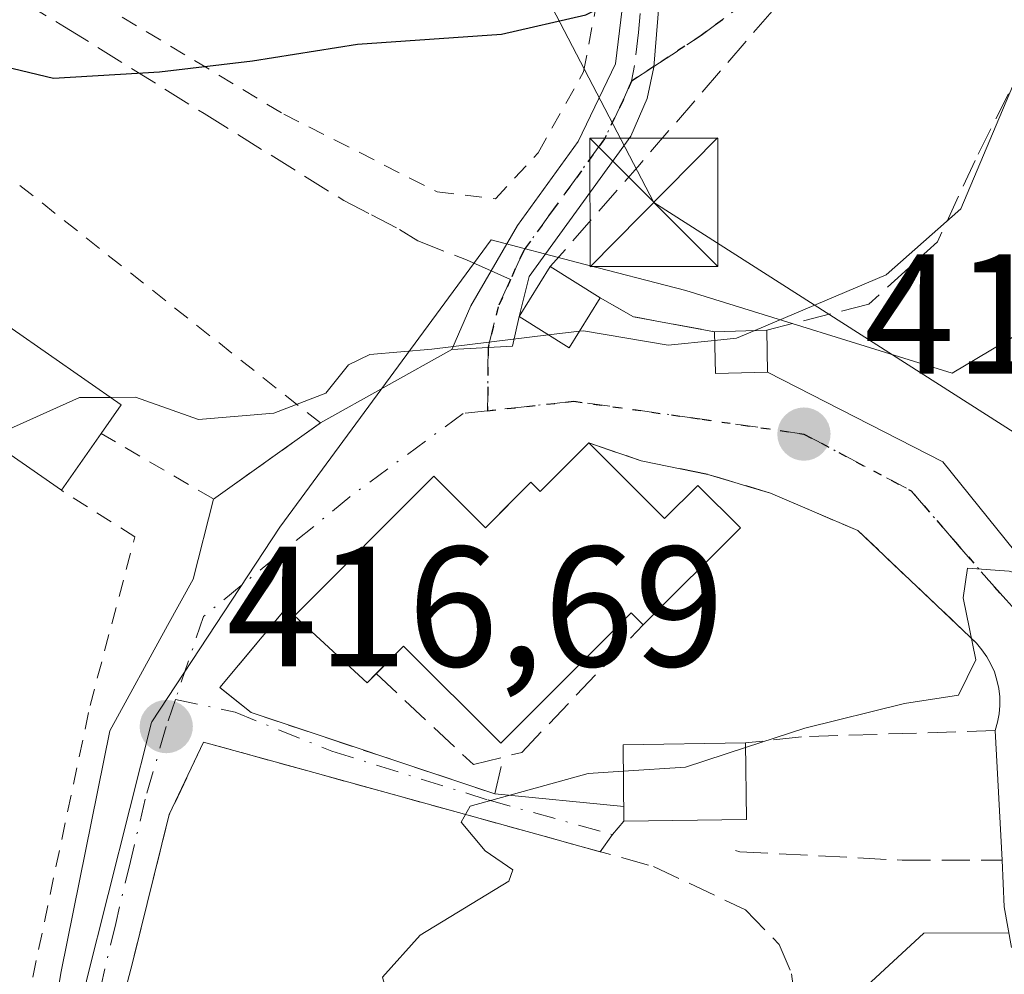
# Model space of a CAD drawing. Units: metres. Extents: x 600017 to 603443, y 4770806 to 4773170.
# Drawn here: x 601650 to 601708, y 4771246 to 4771302 of the extents above; entities that cross this region are included whole.
import ezdxf

# ---------------------------------------------------------------- set-up
doc = ezdxf.new("R2010")
doc.units = ezdxf.units.M
doc.header["$MEASUREMENT"] = 0
for name, pattern in [('DGN Style 2', [1.6480167562047852, 0.988810053722871, -0.6592067024819142]), ('DGN Style 3', [2.307223458686699, 1.648016756204785, -0.6592067024819142]), ('DGN Style 4', [2.6384748266838614, 1.318413404963828, -0.6592067024819142, 0.001648016756204785, -0.6592067024819142]), ('DGN Style 5', [1.1536117293433497, 0.4944050268614355, -0.6592067024819142])]:
    doc.linetypes.add(name, pattern=pattern)
for name, color, linetype, lineweight in [('Alambrada', 7, 'DGN Style 2', 0), ('Camino Cxs', 7, 'Continuous', 0), ('Camino eje', 30, 'DGN Style 4', 13), ('Corriente natural Cxs', 4, 'Continuous', 13), ('Corriente natural lineal', 142, 'Continuous', 13), ('Curva de nivel maestra', 30, 'Continuous', 30), ('Curva de nivel normal', 30, 'Continuous', 0), ('Edificación Cxs', 1, 'Continuous', 13), ('Edificación ligera Cxs', 1, 'Continuous', 0), ('Muro lineal', 1, 'DGN Style 3', 13), ('Núcleo urbano CxS', 7, 'Continuous', 0), ('Obra de contención lineal', 1, 'DGN Style 3', 13), ('Prado CxS', 92, 'Continuous', 0), ('Punto de cota en terreno', 7, 'Continuous', 0), ('Ruta', 7, 'DGN Style 5', 30), ('Rótulo de punto de cota en terreno', 7, 'Continuous', 0), ('Senda', 7, 'DGN Style 3', 0), ('Senda no paivmentada conexión', 7, 'DGN Style 3', 0), ('Tendido', 6, 'Continuous', 0), ('Torre de tendido puntual', 7, 'Continuous', 0), ('Vía urbana Cxs', 4, 'Continuous', 0), ('Vía urbana eje', 4, 'DGN Style 4', 0)]:
    doc.layers.add(name, color=color, linetype=linetype, lineweight=lineweight)
doc.styles.add('Style-Arial', font='txt')

# ---------------------------------------------------------------- blocks, each defined once
blk = doc.blocks.new('5PATER')
at = {"layer": 'Punto de cota en terreno', "linetype": 'Continuous', "lineweight": 0}
h = blk.add_hatch(color=51, dxfattribs=at)
edge = h.paths.add_edge_path()
edge.add_ellipse((0, 0), major_axis=(-0.1095731443231308, -0.1110710700762829), ratio=0.9994222409660322, start_angle=0, end_angle=360)
blk = doc.blocks.new('*U31')
at = {"layer": 'Vía urbana Cxs', "color": 4, "linetype": 'Continuous', "lineweight": 0}
for points in [[(601649.1501000002, 4771226.7601, 417.8371999999945), (601652.5153999999, 4771246.346700001, 416.7119999999995), (601655.3596000001, 4771260.435799999, 417.757700000002), (601658.7331999998, 4771266.587300001, 418.5420000000013), (601660.2544, 4771269.2993, 420.5185999999958), (601661.4402000001, 4771274.0001, 424.4462000000058), (601667.6901000004, 4771278.450099999, 425.6828999999998), (601675.3901000004, 4771282.7601, 420.6989000000031), (601678.9327999996, 4771282.939900001, 420.575800000006), (601679.3201000001, 4771284.6801, 421.0305999999982), (601682.2501999997, 4771282.850099999, 421.547000000006), (601684.0701000001, 4771285.770099999, 422.2936000000045), (601686.0301000001, 4771284.670100001, 423.1156000000047), (601690.7600999996, 4771283.790100001, 422.696299999996), (601690.8201000001, 4771281.350099999, 422.3542000000016), (601693.8701, 4771281.4301, 420.609500000006), (601704.1358000003, 4771276.166300001, 420.7180999999982), (601712.0734000001, 4771266.323799999, 416.7256000000052)], [(601708.1601, 4771247.7401, 412.2274000000034), (601707.7301000003, 4771250.130100001, 413.428700000004), (601707.6101000002, 4771252.860099999, 414.7753999999986), (601707.2001, 4771260.450099999, 416.0810999999958), (601707.3300999999, 4771260.9301, 416.0417000000016), (601707.4301000005, 4771261.420100001, 416.0344999999944), (601707.4700999996, 4771261.920100001, 416.0938000000024), (601707.4600999998, 4771262.420100001, 416.2084000000032), (601707.4001000002, 4771262.9101, 416.3650000000052), (601707.3000999996, 4771263.4001, 416.5488000000041), (601707.1501000002, 4771263.880100001, 416.7587000000058), (601706.9501, 4771264.340100001, 416.9820999999938), (601706.7100999998, 4771264.770099999, 417.2014000000054), (601706.4200999998, 4771265.1801, 417.4180999999954), (601706.1001000004, 4771265.5701, 417.6126999999979), (601699.1601, 4771272.1501, 419.1888999999938), (601694.0401, 4771274.350099999, 419.4193999999989), (601692.7247000001, 4771274.741800001, 419.8758999999991), (601691.0703999996, 4771275.2345, 420.672900000005), (601690.3800999997, 4771275.440099999, 421.0586000000039), (601686.4700999996, 4771276.2401, 422.6144999999961), (601683.4001000002, 4771277.280099999, 421.3723000000027), (601680.5502000004, 4771274.440099999, 422.1763000000064), (601680.0201000003, 4771274.9801, 421.8212000000058), (601679.0067999996, 4771273.963, 422.3782999999967), (601677.3602, 4771272.3101, 423.4040999999997), (601674.3400999998, 4771275.3301, 422.5323999999965), (601666.1700999998, 4771267.1601, 420.6312000000034), (601665.8400999998, 4771266.9901, 420.4251999999979), (601665.4700999996, 4771267.350099999, 420.3984000000055), (601661.8101000005, 4771262.970100001, 417.8671999999933), (601663.6401000004, 4771261.5001, 417.9823000000033), (601677.9001000002, 4771256.7401, 418.0265999999974), (601685.4506999999, 4771255.996400001, 416.1137000000017), (601685.4600999998, 4771255.1501, 415.8687000000064), (601684.8002000004, 4771254.360099999, 415.6830000000046), (601684.0782000005, 4771253.350199999, 415.4495000000024), (601680.3702999996, 4771254.375, 416.2603999999992), (601666.0421000002, 4771258.335100001, 417.3306000000011), (601660.8502000002, 4771259.770099999, 417.559500000003), (601658.8501000004, 4771255.530099999, 417.2825000000012), (601656.6901000004, 4771246.860099999, 416.8439999999973), (601656.0301000001, 4771244.340100001, 416.6750999999931)]]:
    blk.add_polyline3d(points, dxfattribs=at)
blk = doc.blocks.new('5TTEND')
at = {"layer": 'Corriente natural Cxs', "color": 7, "linetype": 'Continuous', "lineweight": 0}
for p, q in [((-0.375, 0.3754), (0.375, -0.3746)), ((0.3720000000000001, 0.3784000000000001), (-0.3720000000000001, -0.3776))]:
    blk.add_line(p, q, dxfattribs=at)
at = {"layer": 'Corriente natural Cxs', "color": 7, "linetype": 'Continuous', "lineweight": 0, "flags": 128}
blk.add_lwpolyline([(-0.375, -0.3746), (0.375, -0.3746), (0.375, 0.3754), (-0.375, 0.3754), (-0.3720000000000001, -0.3776)], dxfattribs=at)

msp = doc.modelspace()

# ---------------------------------------------------------------- linework, layer by layer
at = {"layer": 'Alambrada', "color": 7, "linetype": 'DGN Style 2', "lineweight": 0}
for points in [[(601614.9301000005, 4771330.7601, 435.7330999999977), (601623.0301000001, 4771323.890100001, 435.5259999999981), (601637.7100999998, 4771313.220100001, 429.5515000000014), (601665.5500999996, 4771296.530099999, 424.4615000000049), (601674.5301000001, 4771291.970100001, 423.0341000000044), (601677.9401000004, 4771291.5701, 422.8228999999993), (601680.4401000004, 4771294.270099999, 423.4330999999948), (601683.1001000004, 4771299.0001, 424.7960000000021), (601684.0301000001, 4771303.9101, 426.7272999999987), (601682.1201, 4771304.020099999, 427.6101999999955)], [(601654.8501000004, 4771277.840100001, 423.162599999996), (601661.4401000004, 4771274.0001, 424.4462000000058), (601667.6901000004, 4771278.450099999, 425.6828999999998), (601643.3000999996, 4771297.7301, 426.2929000000004)], [(601570.3701, 4771242.550100001, 423.8279999999941), (601595.2801000001, 4771238.0101, 421.8901000000042), (601646.9200999998, 4771229.220100001, 417.5185000000056), (601649.8300999999, 4771241.1801, 417.107999999993), (601654.2100999998, 4771261.920100001, 418.1787999999942), (601656.8400999998, 4771271.790100001, 421.1454999999987), (601652.5301000001, 4771274.5101, 421.1538)]]:
    msp.add_polyline3d(points, dxfattribs=at)
at = {"layer": 'Camino Cxs', "color": 7, "linetype": 'Continuous', "lineweight": 0, "extrusion": (0.04680587102716432, -0.2623200505434253, 0.9638451128268914), "elevation": -1223035.70549843, "flags": 128}
msp.add_lwpolyline([(1430429.37373645, 4425520.438308653), (1430428.686683176, 4425518.731505901), (1430425.167581999, 4425519.193483515)], dxfattribs=at)
at = {"layer": 'Camino Cxs', "color": 7, "linetype": 'Continuous', "lineweight": 0}
msp.add_polyline3d([(601679.3201000001, 4771284.6801, 421.0305999999982), (601678.9327999996, 4771282.939900001, 420.575800000006), (601675.3901000004, 4771282.7601, 420.6989000000031), (601676.5000999998, 4771285.3101, 420.9492999999929), (601679.2401000002, 4771290.0101, 422.3225999999996), (601682.7801000001, 4771294.920100001, 423.4622999999993), (601684.9700999996, 4771299.470100001, 424.7189999999973), (601685.4301000005, 4771303.350099999, 425.9486000000034), (601684.7401000002, 4771309.020099999, 427.7868000000017), (601682.9501, 4771314.1801, 428.4308000000019), (601685.3800999997, 4771314.9801, 428.0708000000013), (601687.4501, 4771309.380100001, 426.5344000000041), (601687.8400999998, 4771306.950099999, 425.9514000000054), (601687.2100999998, 4771299.270099999, 424.3083000000043), (601686.8300999999, 4771297.450099999, 423.918399999995), (601685.8701, 4771295.2301, 423.590200000006), (601679.9101, 4771287.020099999, 421.5825999999943)], close=True, dxfattribs=at)
msp.add_polyline3d([(601675.3901000004, 4771282.7601, 420.6989000000031), (601676.5000999998, 4771285.3101, 420.9492999999929), (601679.2401000002, 4771290.0101, 422.3225999999996), (601682.7801000001, 4771294.920100001, 423.4622999999993), (601684.9700999996, 4771299.470100001, 424.7189999999973), (601685.4301000005, 4771303.350099999, 425.9486000000034), (601684.7401000002, 4771309.020099999, 427.7868000000017), (601682.9501, 4771314.1801, 428.4308000000019), (601685.3800999997, 4771314.9801, 428.0708000000013), (601687.4501, 4771309.380100001, 426.5344000000041), (601687.8400999998, 4771306.950099999, 425.9514000000054), (601687.2100999998, 4771299.270099999, 424.3083000000043), (601686.8300999999, 4771297.450099999, 423.918399999995), (601685.8701, 4771295.2301, 423.590200000006), (601679.9101, 4771287.020099999, 421.5825999999943), (601679.3201000001, 4771284.6801, 421.0305999999982)], dxfattribs=at)
at = {"layer": 'Camino eje', "color": 30, "linetype": 'DGN Style 4', "lineweight": 13, "extrusion": (-0.007816121342249287, -0.2937737989935338, 0.9558430118340929), "elevation": -1405979.092875915, "flags": 128}
msp.add_lwpolyline([(474566.424668354, 4574407.649051292), (474565.7380426405, 4574405.941198329), (474565.2189887681, 4574403.442200091)], dxfattribs=at)
at = {"layer": 'Camino eje', "color": 30, "linetype": 'DGN Style 4', "lineweight": 13}
for points in [[(601684.1651, 4771314.5801, 428.2333000000072), (601685.0601000005, 4771312.0001, 427.7967999999965), (601686.0950999996, 4771309.200099999, 427.1438000000053), (601686.2901, 4771307.985099999, 426.8794000000053), (601686.6350999996, 4771305.1501, 425.9627000000037), (601686.3201000001, 4771301.3101, 425.0155999999988), (601686.0900999998, 4771299.370100001, 424.5065000000032), (601685.9001000002, 4771298.460100001, 424.2562999999937)], [(601685.9001000002, 4771298.460100001, 424.2562999999937), (601685.4200999998, 4771297.350099999, 423.9527999999991), (601684.3251, 4771295.075099999, 423.5320999999968), (601681.3450999996, 4771290.970100001, 422.609500000006), (601679.5751, 4771288.515100001, 421.9088000000047), (601678.8243000006, 4771286.8553, 421.3739999999962)]]:
    msp.add_polyline3d(points, dxfattribs=at)
at = {"layer": 'Corriente natural lineal', "color": 142, "linetype": 'Continuous', "lineweight": 13}
msp.add_polyline3d([(601697.7422000002, 4771221.942700001, 412.5521000000008), (601697.7500999998, 4771221.950099999, 412.5515000000014), (601697.2600999996, 4771225.3301, 412.348800000007), (601696.7500999998, 4771237.6501, 412.554099999994), (601697.0201000003, 4771240.130100001, 412.3359999999957), (601697.9001000002, 4771243.860099999, 411.9909000000043), (601703.0100999996, 4771248.5801, 411.6306000000041), (601708.0053000003, 4771248.600299999, 411.7330999999977)], dxfattribs=at)
at = {"layer": 'Curva de nivel maestra', "color": 30, "linetype": 'Continuous', "lineweight": 30, "elevation": 425, "flags": 128}
msp.add_lwpolyline([(601644.4800000006, 4771300.440099999), (601652.0599999996, 4771298.630100001), (601658.2800000003, 4771299.0101), (601663.7100000001, 4771299.640100001), (601669.8700000001, 4771300.630100001), (601678.29, 4771301.210100001), (601683.2300000006, 4771302.3301), (601686.2300000006, 4771303.870100001), (601688.7199999997, 4771304.220100001), (601692.3399999999, 4771305.960100001), (601696.1699999999, 4771310.050100001), (601700.04, 4771313.620100001), (601702.8899999997, 4771314.7401), (601706.2999999998, 4771316.9801), (601710.0499999998, 4771323.0101), (601715.5899999999, 4771335.6801), (601722.5899999999, 4771347.8101), (601731.7000000002, 4771357.8101), (601738.9100000003, 4771365.3101), (601744.2800000003, 4771368.800100001), (601750.3799999999, 4771371.4801), (601764.3799999999, 4771382.3201), (601771.9500000002, 4771387.3201), (601785.9299999997, 4771395.6501)], dxfattribs=at)
at = {"layer": 'Curva de nivel normal', "color": 30, "linetype": 'Continuous', "lineweight": 0, "flags": 128}
for points, elevation in [([(601693.1211999999, 4771283.859400001), (601700.8200000003, 4771287.119999999), (601705.1900000004, 4771290.99), (601708.2000000002, 4771298.15), (601710.8200000003, 4771300.369999999), (601712.2199999997, 4771299.859999999), (601714.6600000003, 4771299.850000001), (601717.8399999999, 4771301.550000001), (601719.2599999999, 4771303.600000001)], 420), ([(601655.4095999999, 4771279.951099999), (601656.8700000001, 4771279.960000001), (601660.5599999996, 4771278.65), (601664.9600000001, 4771279.02), (601668.0199999996, 4771280.189999999), (601669.3300000001, 4771281.859999999), (601670.5800000001, 4771282.460000001), (601674.2199999997, 4771282.77), (601681.0483999997, 4771283.600500001)], 420), ([(601681.0483999997, 4771283.600500001), (601682.8547, 4771283.8202)], 420), ([(601682.8547, 4771283.8202), (601683.0999999996, 4771283.850000001), (601688.0599999996, 4771283.01), (601690.7725000001, 4771283.281300001)], 420), ([(601690.7725000001, 4771283.281300001), (601692.0599999996, 4771283.41), (601693.1211999999, 4771283.859400001)], 420), ([(601648.5604999998, 4771277.268100001), (601649.3300000001, 4771278.02), (601653.5999999996, 4771279.939999999), (601655.4095999999, 4771279.951099999)], 420), ([(601692.5741999998, 4771259.4497), (601696.0599999996, 4771260.59), (601701.8799999999, 4771262.039999999), (601705.0499999998, 4771262.51), (601706.0700000003, 4771264.58), (601705.3200000003, 4771268.210000001), (601705.5700000003, 4771269.960000001), (601708.0199999996, 4771269.77), (601715.8200000003, 4771267.529999999), (601719.3278000001, 4771267.7586)], 415), ([(601685.4272999996, 4771258.063800001), (601689.0599999996, 4771258.300000001), (601692.5741999998, 4771259.4497)], 415), ([(601674.1925999997, 4771242.993000001), (601674.0800000001, 4771243.27), (601671.9299999997, 4771243.83), (601671.3200000003, 4771246.01), (601673.54, 4771248.480000001), (601678.7199999997, 4771251.630000001), (601678.9600000001, 4771252.300000001), (601677.3399999999, 4771253.4), (601675.9299999997, 4771255.08), (601676.4699999997, 4771256.02), (601683.3700000001, 4771257.930000001), (601685.4272999996, 4771258.063800001)], 415)]:
    msp.add_lwpolyline(points, dxfattribs=dict(at, elevation=elevation))
at = {"layer": 'Edificación Cxs', "color": 1, "linetype": 'Continuous', "lineweight": 13, "flags": 128}
for points, elevation in [([(601654.8501000004, 4771277.840100001), (601652.5301000001, 4771274.5101), (601644.0100999996, 4771280.4301), (601647.5100999996, 4771285.440099999), (601656.0301000001, 4771279.520099999)], 423.325800000006), ([(601683.4001000002, 4771277.280099999), (601687.8400999998, 4771272.850099999), (601689.7901, 4771274.800100001), (601692.2801000001, 4771272.3101), (601686.5900999998, 4771266.630100001), (601685.8800999997, 4771267.340100001), (601678.2500999998, 4771259.700099999), (601672.5601000005, 4771265.380100001), (601670.4301000005, 4771263.2501), (601666.1700999998, 4771267.1601), (601674.3400999998, 4771275.3301), (601677.3601000002, 4771272.3101), (601680.0201000003, 4771274.9801), (601680.5500999996, 4771274.440099999)], 423.4040999999999)]:
    msp.add_lwpolyline(points, close=True, dxfattribs=dict(at, elevation=elevation))
at = {"layer": 'Edificación Cxs', "color": 1, "linetype": 'Continuous', "lineweight": 13, "extrusion": (0.06194393769837774, -0.04304085811665172, 0.9971511586088649), "elevation": -167671.0683846028, "flags": 128}
msp.add_lwpolyline([(4261573.723280351, 2222143.606734151), (4261573.723280351, 2222154.011190458)], dxfattribs=at)
at = {"layer": 'Edificación Cxs', "color": 1, "linetype": 'Continuous', "lineweight": 13, "extrusion": (-0.2535795078658408, -0.3639740350355956, 0.8962256049736723), "elevation": -1888809.339373386, "flags": 128}
msp.add_lwpolyline([(-2233802.533119635, 3817015.390022542), (-2233802.533119635, 3817010.861603674)], dxfattribs=at)
at = {"layer": 'Edificación Cxs', "color": 1, "linetype": 'Continuous', "lineweight": 13}
for points in [[(601644.0100999996, 4771280.4301, 421.938599999994), (601647.5100999996, 4771285.440099999, 422.9149999999936), (601656.0301000001, 4771279.520099999, 423.325800000006), (601654.8501000004, 4771277.840100001, 423.162599999996)], [(601670.9600999998, 4771263.780099999, 421.6309000000037), (601670.4301000005, 4771263.2501, 421.1520000000019), (601666.1700999998, 4771267.1601, 420.6312000000034), (601674.3400999998, 4771275.3301, 422.5323999999965), (601677.3601000002, 4771272.3101, 423.4040999999997), (601680.0201000003, 4771274.9801, 421.8212000000058), (601680.5500999996, 4771274.440099999, 422.1763000000064), (601683.4001000002, 4771277.280099999, 421.3723000000027)], [(601683.4001000002, 4771277.280099999, 421.3723000000027), (601687.8400999998, 4771272.850099999, 421.6407000000036), (601689.7901, 4771274.800100001, 421.2911000000022), (601692.2801000001, 4771272.3101, 420.1984999999986), (601686.5900999998, 4771266.630100001, 421.8513999999996)], [(601686.5900999998, 4771266.630100001, 421.8513999999996), (601685.8800999997, 4771267.340100001, 422.6389000000054), (601678.2500999998, 4771259.700099999, 420.8828999999969), (601672.5601000005, 4771265.380100001, 422.9940999999963), (601670.9600999998, 4771263.780099999, 421.6309000000037)]]:
    msp.add_polyline3d(points, dxfattribs=at)
at = {"layer": 'Edificación ligera Cxs', "color": 1, "linetype": 'Continuous', "lineweight": 0, "extrusion": (-0.103933160700354, 0.06513619318077385, 0.9924490790185416), "elevation": 248667.5693877599, "flags": 128}
msp.add_lwpolyline([(-4362447.254020243, -2008587.599048658), (-4362447.254020243, -2008584.12677407)], dxfattribs=at)
at = {"layer": 'Edificación ligera Cxs', "color": 1, "linetype": 'Continuous', "lineweight": 0, "extrusion": (0.4011403065851942, 0.01179824430949073, 0.9159406399237617), "elevation": 298042.3525210205, "flags": 128}
msp.add_lwpolyline([(4751532.286281261, -679185.2793335731), (4751532.286281261, -679188.6216061072)], dxfattribs=at)
at = {"layer": 'Edificación ligera Cxs', "color": 1, "linetype": 'Continuous', "lineweight": 0, "extrusion": (0.4957416249359131, -0.1086173453503962, 0.8616510393395539), "elevation": -219596.8073669209, "flags": 128}
msp.add_lwpolyline([(4789500.228229697, 373666.9391681682), (4789499.497310794, 373670.3769924288), (4789501.867930769, 373671.0510794808)], dxfattribs=at)
at = {"layer": 'Edificación ligera Cxs', "color": 1, "linetype": 'Continuous', "lineweight": 0, "extrusion": (0.005938595287117097, -0.2909911703600125, 0.9567073073090463), "elevation": -1384425.150898357, "flags": 128}
msp.add_lwpolyline([(698921.4272454986, 4552149.089747155), (698921.4272454985, 4552146.528347097)], dxfattribs=at)
at = {"layer": 'Edificación ligera Cxs', "color": 1, "linetype": 'Continuous', "lineweight": 0, "extrusion": (0.004457783458693503, -0.2852981402389066, 0.9584284529076005), "elevation": -1358150.44412375, "flags": 128}
msp.add_lwpolyline([(676160.9693742682, 4563462.189322688), (676160.9693742682, 4563457.514433467)], dxfattribs=at)
at = {"layer": 'Edificación ligera Cxs', "color": 1, "linetype": 'Continuous', "lineweight": 0}
for points in [[(601684.0701000001, 4771285.770099999, 422.2936000000045), (601682.2500999998, 4771282.850099999, 421.5469000000012), (601679.3201000001, 4771284.6801, 421.0305999999982), (601681.1501000002, 4771287.600099999, 421.8677000000025)], [(601692.6401000004, 4771255.2401, 414.8322000000044), (601685.4600999998, 4771255.1501, 415.8687000000064), (601685.4101, 4771259.610099999, 418.1668999999966), (601692.5701000001, 4771259.720100001, 416.1661000000022)]]:
    msp.add_polyline3d(points, dxfattribs=at)
for points in [[(601684.0701000001, 4771285.770099999, 422.2936000000045), (601682.2500999998, 4771282.850099999, 422.2936000000045), (601679.3201000001, 4771284.6801, 422.2936000000045), (601681.1501000002, 4771287.600099999, 422.2936000000045)], [(601693.8701, 4771281.4301, 422.696299999996), (601690.8201000001, 4771281.350099999, 422.696299999996), (601690.7600999996, 4771283.790100001, 422.696299999996), (601693.8201000001, 4771283.880100001, 422.696299999996)], [(601692.6401000004, 4771255.2401, 418.1668999999966), (601685.4600999998, 4771255.1501, 418.1668999999966), (601685.4101, 4771259.610099999, 418.1668999999966), (601692.5701000001, 4771259.720100001, 418.1668999999966)]]:
    msp.add_3dface(points, dxfattribs=at)
at = {"layer": 'Muro lineal', "color": 1, "linetype": 'DGN Style 3', "lineweight": 13, "extrusion": (-0.7581101807795563, 0.6497910867691311, 0.05514070505334456), "elevation": 2644222.811565512, "flags": 128}
msp.add_lwpolyline([(-4014265.064873368, -145600.889516963), (-4014243.810028306, -145602.5076788442), (-4014236.036326428, -145603.9651963201)], dxfattribs=at)
at = {"layer": 'Muro lineal', "color": 1, "linetype": 'DGN Style 3', "lineweight": 13, "extrusion": (-0.06610565434055607, -0.033967592422113, 0.9972342980108798), "elevation": -201424.9867428768, "flags": 128}
msp.add_lwpolyline([(-3968816.865978678, 2708290.310456492), (-3968814.008777821, 2708286.583429223), (-3968807.284439923, 2708280.683423961)], dxfattribs=at)
at = {"layer": 'Núcleo urbano CxS', "color": 7, "linetype": 'Continuous', "lineweight": 0}
for points in [[(601773.6853, 4771298.5691, 413.0584999999992), (601759.8322999999, 4771302.5261, 409.0004999999946), (601747.4622999998, 4771303.516899999, 407.4222000000009), (601745.7423, 4771303.1347, 407.9517999999953), (601738.5575000001, 4771301.5383, 412.3788000000059), (601735.0280999999, 4771299.437100001, 415.1478999999963), (601720.4167, 4771290.738100001, 418.4492999999929), (601704.6864999998, 4771281.373299999, 417.8111999999965), (601689.0771000005, 4771286.1983, 422.0222000000067), (601682.7389000002, 4771287.8521, 421.9763999999996), (601677.6979, 4771289.167500001, 422.4315000000061), (601665.3273, 4771272.3455, 418.3632000000071), (601657.8273, 4771260.966700001, 417.3028999999952), (601657.8147, 4771260.917300001, 417.2973999999958), (601654.0091000004, 4771245.815099999, 416.522299999997), (601649.6580999997, 4771215.361500001, 415.7918000000063), (601653.1923000002, 4771187.5985, 415.4747000000062), (601652.4615000002, 4771187.669700001, 415.4567999999999), (601641.5756999999, 4771188.728900001, 415.9403000000021), (601639.5966999996, 4771175.3717, 419.9219000000012), (601642.0702999998, 4771162.010700001, 422.0584999999992), (601642.5657000003, 4771143.705700001, 424.3398000000016), (601636.2119000005, 4771119.9879, 426.2688000000053)], [(601641.5756999999, 4771188.728900001, 415.9403000000021), (601652.4615000002, 4771187.669700001, 415.4567999999999), (601653.1923000002, 4771187.5985, 415.4747000000062), (601649.6580999997, 4771215.361500001, 415.7918000000063), (601654.0091000004, 4771245.815099999, 416.522299999997), (601657.8147, 4771260.917300001, 417.2973999999958), (601657.8273, 4771260.966700001, 417.3028999999952), (601665.3273, 4771272.3455, 418.3632000000071), (601677.6979, 4771289.167500001, 422.4315000000061), (601682.7389000002, 4771287.8521, 421.9763999999996), (601689.0771000005, 4771286.1983, 422.0222000000067), (601704.6864999998, 4771281.373299999, 417.8111999999965), (601720.4167, 4771290.738100001, 418.4492999999929), (601735.0280999999, 4771299.437100001, 415.1478999999963), (601738.5575000001, 4771301.5383, 412.3788000000059), (601745.7423, 4771303.1347, 407.9517999999953)]]:
    msp.add_polyline3d(points, dxfattribs=at)
at = {"layer": 'Obra de contención lineal', "color": 1, "linetype": 'DGN Style 3', "lineweight": 13, "extrusion": (0.1983034361815288, 0.7884474586945778, 0.5822596947038844), "elevation": 3881470.043280075, "flags": 128}
msp.add_lwpolyline([(580276.0498038118, -2779327.581924483), (580273.8806960648, -2779326.570857927), (580269.0789128212, -2779327.086600271)], dxfattribs=at)
at = {"layer": 'Obra de contención lineal', "color": 1, "linetype": 'DGN Style 3', "lineweight": 13}
for points in [[(601717.3501000004, 4771294.9001, 419.1852999999974), (601710.0401, 4771301.850099999, 422.0464999999967), (601706.0201000003, 4771293.8101, 420.9511999999959), (601703.8201000001, 4771289.0601, 420.5935000000027), (601699.8000999996, 4771285.4001, 420.129700000005), (601693.8201000001, 4771283.880100001, 421.3549999999959)], [(601683.4001000002, 4771277.280099999, 421.3723000000027), (601686.4700999996, 4771276.2401, 422.6144999999961), (601690.3800999997, 4771275.440099999, 421.0586000000039), (601694.0401, 4771274.350099999, 419.4193999999989), (601699.1601, 4771272.1501, 419.1888999999938), (601706.1001000004, 4771265.5701, 417.6126999999979), (601706.4200999998, 4771265.1801, 417.4180999999954), (601706.7100999998, 4771264.770099999, 417.2014000000054), (601706.9501, 4771264.340100001, 416.9820999999938), (601707.1501000002, 4771263.880100001, 416.7587000000058), (601707.3000999996, 4771263.4001, 416.5488000000041), (601707.4001000002, 4771262.9101, 416.3650000000052), (601707.4600999998, 4771262.420100001, 416.2084000000032), (601707.4700999996, 4771261.920100001, 416.0938000000024), (601707.4301000005, 4771261.420100001, 416.0344999999944), (601707.3300999999, 4771260.9301, 416.0417000000016), (601707.2001, 4771260.450099999, 416.0810999999958), (601695.8601000002, 4771260.0801, 417.0068000000028), (601692.5701000001, 4771259.720100001, 416.1661000000022)], [(601665.8400999998, 4771266.9901, 420.4251999999979), (601665.4700999996, 4771267.350099999, 420.3984000000055), (601661.8101000005, 4771262.970100001, 417.8671999999933), (601663.6401000004, 4771261.5001, 417.9823000000033), (601677.9001000002, 4771256.7401, 418.0265999999974), (601678.4001000002, 4771258.880100001, 419.857999999993)], [(601670.9600999998, 4771263.780099999, 421.6309000000037), (601676.6501000002, 4771258.460100001, 419.501900000003), (601679.4901000002, 4771259.170100001, 419.7375000000029), (601686.5900999998, 4771266.630100001, 421.8513999999996)], [(601660.8501000004, 4771259.770099999, 417.559500000003), (601687.1901000004, 4771252.4901, 414.9649000000064), (601692.5701000001, 4771249.960100001, 413.9507000000012), (601694.5500999996, 4771247.9301, 413.2002000000066), (601695.2801000001, 4771246.210100001, 412.9903999999952), (601695.5800999999, 4771243.8201, 413.2063000000053), (601695.5301000001, 4771233.0801, 417.1638999999996), (601696.9600999998, 4771221.7401, 416.4241000000038), (601698.4600999998, 4771220.790100001, 416.3212000000058)], [(601692.0000999998, 4771253.420100001, 414.4444999999978), (601692.2500999998, 4771253.350099999, 414.383799999996), (601701.7600999996, 4771252.860099999, 418.2988000000041), (601707.6101000002, 4771252.860099999, 414.7753999999986)]]:
    msp.add_polyline3d(points, dxfattribs=at)
at = {"layer": 'Prado CxS', "color": 92, "linetype": 'Continuous', "lineweight": 0}
for points in [[(601773.6853, 4771298.5691, 413.0584999999992), (601759.8322999999, 4771302.5261, 409.0004999999946), (601747.4622999998, 4771303.516899999, 407.4222000000009), (601745.7423, 4771303.1347, 407.9517999999953), (601738.5575000001, 4771301.5383, 412.3788000000059), (601735.0280999999, 4771299.437100001, 415.1478999999963), (601720.4167, 4771290.738100001, 418.4492999999929), (601704.6864999998, 4771281.373299999, 417.8111999999965), (601689.0771000005, 4771286.1983, 422.0222000000067), (601682.7389000002, 4771287.8521, 421.9763999999996), (601677.6979, 4771289.167500001, 422.4315000000061), (601665.3273, 4771272.3455, 418.3632000000071), (601657.8273, 4771260.966700001, 417.3028999999952), (601657.8147, 4771260.917300001, 417.2973999999958), (601654.0091000004, 4771245.815099999, 416.522299999997), (601649.6580999997, 4771215.361500001, 415.7918000000063), (601653.1923000002, 4771187.5985, 415.4747000000062), (601652.4615000002, 4771187.669700001, 415.4567999999999), (601641.5756999999, 4771188.728900001, 415.9403000000021), (601639.5966999996, 4771175.3717, 419.9219000000012), (601642.0702999998, 4771162.010700001, 422.0584999999992), (601642.5657000003, 4771143.705700001, 424.3398000000016), (601636.2119000005, 4771119.9879, 426.2688000000053)], [(601745.7423, 4771303.1347, 407.9517999999953), (601738.5575000001, 4771301.5383, 412.3788000000059), (601735.0280999999, 4771299.437100001, 415.1478999999963), (601720.4167, 4771290.738100001, 418.4492999999929), (601704.6864999998, 4771281.373299999, 417.8111999999965), (601689.0771000005, 4771286.1983, 422.0222000000067), (601682.7389000002, 4771287.8521, 421.9763999999996), (601677.6979, 4771289.167500001, 422.4315000000061), (601665.3273, 4771272.3455, 418.3632000000071), (601657.8273, 4771260.966700001, 417.3028999999952), (601657.8147, 4771260.917300001, 417.2973999999958), (601654.0091000004, 4771245.815099999, 416.522299999997), (601649.6580999997, 4771215.361500001, 415.7918000000063), (601653.1923000002, 4771187.5985, 415.4747000000062), (601652.4615000002, 4771187.669700001, 415.4567999999999), (601641.5756999999, 4771188.728900001, 415.9403000000021)]]:
    msp.add_polyline3d(points, dxfattribs=at)
at = {"layer": 'Ruta', "color": 7, "linetype": 'DGN Style 5', "lineweight": 30}
msp.add_polyline3d([(601695.8426999999, 4771305.511600001, 424.9802000000054), (601689.9870999996, 4771301.128599999, 424.5809000000008), (601687.2139999997, 4771299.318, 424.3184000000037), (601685.9001000002, 4771298.460100001, 424.2562999999937), (601685.4200999998, 4771297.350099999, 423.9527999999991), (601684.3251, 4771295.075099999, 423.5320999999968), (601681.3450999996, 4771290.970100001, 422.609500000006), (601679.5751, 4771288.515100001, 421.9088000000047), (601678.8243000006, 4771286.8553, 421.3739999999962), (601678.0944999997, 4771285.241699999, 420.8720999999932), (601677.5120999999, 4771282.867699999, 420.1377000000066), (601677.4813000001, 4771279.1669, 419.8913999999932), (601682.5301000001, 4771279.720100001, 421.195000000007), (601690.0500999996, 4771278.670100001, 421.8907000000036), (601696.0000999998, 4771277.800100001, 418.5518000000012), (601702.2801000001, 4771274.4801, 421.1549999999989), (601704.8701, 4771271.4801, 420.1160999999993), (601707.4801000003, 4771268.4801, 417.7041999999929), (601709.4401000004, 4771266.350099999, 416.8488999999972)], dxfattribs=at)
at = {"layer": 'Senda', "color": 7, "linetype": 'DGN Style 3', "lineweight": 0}
for points in [[(601687.2139999997, 4771299.318, 424.3184000000037), (601689.9870999996, 4771301.128599999, 424.5809000000008), (601695.8426999999, 4771305.511600001, 424.9802000000054), (601710.7758, 4771316.689200001, 424.1735000000045), (601718.0615999997, 4771330.4121, 424.002999999997), (601719.8825000003, 4771333.841800001, 423.5798999999971), (601736.2515000004, 4771361.8882, 434.8286999999983), (601751.9508999997, 4771378.594900001, 451.2698999999994), (601772.1277000001, 4771393.6689, 451.5806000000011)], [(601632.4451000001, 4771313.845100001, 431.3019999999961), (601652.7150999998, 4771301.645099999, 432.8659000000043), (601660.8951000003, 4771296.5551, 425.2207000000053), (601669.0701000001, 4771291.465100001, 423.130799999999), (601670.6851000005, 4771290.6351, 422.8515000000043), (601672.3300999999, 4771289.7751, 422.5013000000035), (601673.3901000004, 4771289.1051, 422.2375999999931), (601676.2509000005, 4771288.006899999, 421.6349999999948), (601677.6953999996, 4771287.360500001, 421.3132999999943)]]:
    msp.add_polyline3d(points, dxfattribs=at)
at = {"layer": 'Senda no paivmentada conexión', "color": 7, "linetype": 'DGN Style 3', "lineweight": 0, "extrusion": (-0.03311071863570306, -0.02161936639212809, 0.9992178357636688), "elevation": -122650.7776584842, "flags": 128}
msp.add_lwpolyline([(-3666133.272825425, 3109941.914304398), (-3666133.272825425, 3109943.484712635)], dxfattribs=at)
at = {"layer": 'Senda no paivmentada conexión', "color": 7, "linetype": 'DGN Style 3', "lineweight": 0, "extrusion": (-0.04474369785274845, 0.02002348850399411, 0.9987978080725811), "elevation": 69037.33940506037, "flags": 128}
msp.add_lwpolyline([(-4600851.692786698, -1398068.971783388), (-4600851.692786699, -1398067.733507675)], dxfattribs=at)
at = {"layer": 'Tendido', "color": 6, "linetype": 'Continuous', "lineweight": 0}
msp.add_polyline3d([(601607.1901000004, 4771448.130100001, 465.4070999999968), (601622.5859000003, 4771415.5869, 456.3447000000015), (601659.5614999998, 4771344.413799999, 437.7321999999986), (601687.2105, 4771291.364800001, 423.0630999999995), (601715.8581999998, 4771273.064400001, 423.1037999999971)], dxfattribs=at)
at = {"layer": 'Vía urbana Cxs', "color": 4, "linetype": 'Continuous', "lineweight": 0, "extrusion": (-0.2338171856882114, -0.1015114977265533, 0.966966876116321), "elevation": -624616.0966252568, "flags": 128}
msp.add_lwpolyline([(-4137004.560247037, 2371122.873322166), (-4137001.714745171, 2371124.899198296), (-4137003.668457928, 2371127.82816638)], dxfattribs=at)
at = {"layer": 'Vía urbana Cxs', "color": 4, "linetype": 'Continuous', "lineweight": 0, "extrusion": (0.1983034361815288, 0.7884474586945778, 0.5822596947038844), "elevation": 3881470.043280075, "flags": 128}
msp.add_lwpolyline([(580276.0498038118, -2779327.581924483), (580273.8806960648, -2779326.570857927), (580269.0789128212, -2779327.086600271)], dxfattribs=at)
at = {"layer": 'Vía urbana Cxs', "color": 4, "linetype": 'Continuous', "lineweight": 0, "extrusion": (0.04680587102716432, -0.2623200505434253, 0.9638451128268914), "elevation": -1223035.70549843, "flags": 128}
msp.add_lwpolyline([(1430429.37373645, 4425520.438308653), (1430428.686683176, 4425518.731505901), (1430425.167581999, 4425519.193483515)], dxfattribs=at)
at = {"layer": 'Vía urbana Cxs', "color": 4, "linetype": 'Continuous', "lineweight": 0, "extrusion": (0.4957416249359131, -0.1086173453503962, 0.8616510393395539), "elevation": -219596.8073669209, "flags": 128}
msp.add_lwpolyline([(4789501.867930769, 373671.0510794808), (4789499.497310794, 373670.3769924288), (4789500.228229697, 373666.9391681682)], dxfattribs=at)
at = {"layer": 'Vía urbana Cxs', "color": 4, "linetype": 'Continuous', "lineweight": 0, "extrusion": (0.4291369268819232, 0.2402052149140496, 0.870714047615194), "elevation": 1404654.437135563, "flags": 128}
msp.add_lwpolyline([(3869557.043312535, -2486076.515252613), (3869557.043312535, -2486086.64966705)], dxfattribs=at)
at = {"layer": 'Vía urbana Cxs', "color": 4, "linetype": 'Continuous', "lineweight": 0, "extrusion": (-0.129634181084677, -0.09230101372986844, 0.9872565532620909), "elevation": -517970.2777902917, "flags": 128}
msp.add_lwpolyline([(-3537751.754148869, 3216064.609138133), (-3537751.75414887, 3216072.380442843)], dxfattribs=at)
at = {"layer": 'Vía urbana Cxs', "color": 4, "linetype": 'Continuous', "lineweight": 0, "extrusion": (-0.4313559383654286, -0.2222136652185542, 0.8743872948682506), "elevation": -1319405.244191857, "flags": 128}
msp.add_lwpolyline([(-3965998.119861316, 2378449.365674551), (-3965998.119861316, 2378448.941132444)], dxfattribs=at)
at = {"layer": 'Vía urbana Cxs', "color": 4, "linetype": 'Continuous', "lineweight": 0, "extrusion": (0.009131948456312669, -0.169052411588217, 0.9855647567022674), "elevation": -800688.2513996912, "flags": 128}
msp.add_lwpolyline([(858192.0850309113, 4663615.629998265), (858192.0850309113, 4663623.342394292)], dxfattribs=at)
at = {"layer": 'Vía urbana Cxs', "color": 4, "linetype": 'Continuous', "lineweight": 0, "extrusion": (-0.06610565434055607, -0.033967592422113, 0.9972342980108798), "elevation": -201424.9867428768, "flags": 128}
msp.add_lwpolyline([(-3968816.865978678, 2708290.310456492), (-3968814.008777821, 2708286.583429223), (-3968807.284439923, 2708280.683423961)], dxfattribs=at)
at = {"layer": 'Vía urbana Cxs', "color": 4, "linetype": 'Continuous', "lineweight": 0, "extrusion": (0.2663988231099498, 0.9638628879504281, 1.665816458363111e-05), "elevation": 4759121.970502936, "flags": 128}
msp.add_lwpolyline([(691115.3241009313, 336.1712629884144), (691119.1710136489, 336.9821629885237), (691134.0363998613, 338.0523629887468), (691139.4230582869, 338.2812629887077)], dxfattribs=at)
at = {"layer": 'Vía urbana Cxs', "color": 4, "linetype": 'Continuous', "lineweight": 0, "extrusion": (0.2432963123571549, -0.0239635879693338, 0.9696559445726335), "elevation": 32454.92568314301, "flags": 128}
msp.add_lwpolyline([(4807257.111764976, -127016.0987773727), (4807257.111764977, -127023.9233435879)], dxfattribs=at)
at = {"layer": 'Vía urbana Cxs', "color": 4, "linetype": 'Continuous', "lineweight": 0, "extrusion": (0.003088286960826345, -0.2780443918957331, 0.960563261122858), "elevation": -1324363.091233323, "flags": 128}
msp.add_lwpolyline([(654640.23301876, 4576507.173140856), (654640.23301876, 4576506.292040946)], dxfattribs=at)
at = {"layer": 'Vía urbana Cxs', "color": 4, "linetype": 'Continuous', "lineweight": 0, "extrusion": (-0.03130928710050201, -0.2038562790133081, 0.9785000490792561), "elevation": -991081.7363935768, "flags": 128}
msp.add_lwpolyline([(-129588.7553808732, 4704026.468831168), (-129589.287706882, 4704025.568452625), (-129589.8480312347, 4704024.436312669)], dxfattribs=at)
at = {"layer": 'Vía urbana Cxs', "color": 4, "linetype": 'Continuous', "lineweight": 0, "extrusion": (0.01941222157218461, -0.4416280401693862, 0.8969882049334761), "elevation": -2095066.519668114, "flags": 128}
msp.add_lwpolyline([(810650.2463740825, 4252108.021156571), (810650.2463740825, 4252111.067613673)], dxfattribs=at)
at = {"layer": 'Vía urbana Cxs', "color": 4, "linetype": 'Continuous', "lineweight": 0, "extrusion": (-0.0163926359016131, -0.06259006431457623, 0.9979046875014138), "elevation": -308079.4163114011, "flags": 128}
msp.add_lwpolyline([(-626814.2334602729, 4758043.561853123), (-626814.2334602729, 4758040.951388181)], dxfattribs=at)
at = {"layer": 'Vía urbana Cxs', "color": 4, "linetype": 'Continuous', "lineweight": 0}
for points in [[(601693.8701, 4771281.4301, 420.609500000006), (601704.1358000003, 4771276.166300001, 420.7180999999982), (601712.0734000001, 4771266.323799999, 416.7256000000052), (601718.2644999997, 4771266.085700001, 418.3989000000001), (601718.7654999997, 4771260.953700001, 415.0957999999956)], [(601683.4001000002, 4771277.280099999, 421.3723000000027), (601680.5502000004, 4771274.440099999, 422.1763000000064), (601680.0201000003, 4771274.9801, 421.8212000000058), (601679.0067999996, 4771273.963, 422.3782999999967), (601677.3602, 4771272.3101, 423.4040999999997), (601674.3400999998, 4771275.3301, 422.5323999999965), (601666.1700999998, 4771267.1601, 420.6312000000034)], [(601707.2001, 4771260.450099999, 416.0810999999958), (601707.3300999999, 4771260.9301, 416.0417000000016), (601707.4301000005, 4771261.420100001, 416.0344999999944), (601707.4700999996, 4771261.920100001, 416.0938000000024), (601707.4600999998, 4771262.420100001, 416.2084000000032), (601707.4001000002, 4771262.9101, 416.3650000000052), (601707.3000999996, 4771263.4001, 416.5488000000041), (601707.1501000002, 4771263.880100001, 416.7587000000058), (601706.9501, 4771264.340100001, 416.9820999999938), (601706.7100999998, 4771264.770099999, 417.2014000000054), (601706.4200999998, 4771265.1801, 417.4180999999954), (601706.1001000004, 4771265.5701, 417.6126999999979), (601699.1601, 4771272.1501, 419.1888999999938), (601694.0401, 4771274.350099999, 419.4193999999989), (601692.7247000001, 4771274.741800001, 419.8758999999991), (601691.0703999996, 4771275.2345, 420.672900000005), (601690.3800999997, 4771275.440099999, 421.0586000000039), (601686.4700999996, 4771276.2401, 422.6144999999961), (601683.4001000002, 4771277.280099999, 421.3723000000027)], [(601649.1501000002, 4771226.7601, 417.8371999999945), (601652.5153999999, 4771246.346700001, 416.7119999999995), (601655.3596000001, 4771260.435799999, 417.757700000002), (601658.7331999998, 4771266.587300001, 418.5420000000013), (601660.2544, 4771269.2993, 420.5185999999958), (601661.4402000001, 4771274.0001, 424.4462000000058)], [(601665.8400999998, 4771266.9901, 420.4251999999979), (601665.4700999996, 4771267.350099999, 420.3984000000055), (601661.8101000005, 4771262.970100001, 417.8671999999933), (601663.6401000004, 4771261.5001, 417.9823000000033), (601677.9001000002, 4771256.7401, 418.0265999999974)]]:
    msp.add_polyline3d(points, dxfattribs=at)
at = {"layer": 'Vía urbana eje', "color": 4, "linetype": 'DGN Style 4', "lineweight": 0, "extrusion": (-0.0005526296586962961, -0.06640168355741458, 0.997792819688136), "elevation": -316734.5096017458, "flags": 128}
msp.add_lwpolyline([(561948.9308716486, 4765611.068709827), (561948.9308716486, 4765607.359594977)], dxfattribs=at)
at = {"layer": 'Vía urbana eje', "color": 4, "linetype": 'DGN Style 4', "lineweight": 0, "extrusion": (-0.01963326816820879, -0.0580912460939512, 0.9981182003692184), "elevation": -288564.3779474425, "flags": 128}
msp.add_lwpolyline([(-957680.9673912439, 4703883.002083879), (-957680.967391244, 4703881.330506105)], dxfattribs=at)
at = {"layer": 'Vía urbana eje', "color": 4, "linetype": 'DGN Style 4', "lineweight": 0}
for points in [[(601696.0000999998, 4771277.800100001, 418.5518000000012), (601690.0500999996, 4771278.670100001, 421.8907000000036), (601682.5301000001, 4771279.720100001, 421.195000000007), (601677.4813000001, 4771279.1669, 419.8913999999932)], [(601677.4813000001, 4771279.1669, 419.8913999999932), (601676.0500999996, 4771279.0101, 420.7746999999945), (601669.4200999998, 4771274.130100001, 424.5004000000045), (601660.8501000004, 4771267.130100001, 418.8840000000055), (601659.2043000003, 4771262.260700001, 417.5144)], [(601696.0000999998, 4771277.800100001, 418.5518000000012), (601702.2801000001, 4771274.4801, 421.1549999999989), (601704.8701, 4771271.4801, 420.1160999999993), (601707.4801000003, 4771268.4801, 417.7041999999929), (601709.4401000004, 4771266.350099999, 416.8488999999972), (601710.4801000003, 4771264.590100001, 415.9265000000014), (601711.3501000004, 4771262.3301, 414.4658000000054), (601711.4801000003, 4771257.340100001, 413.4082999999956)], [(601659.2043000003, 4771262.260700001, 417.5144), (601662.7077000003, 4771261.5153, 417.8029999999999), (601668.3696999997, 4771259.239900001, 417.8904999999941), (601677.5242999997, 4771256.3825, 417.9541999999929), (601684.8000999996, 4771254.360099999, 415.6830000000046)], [(601658.6700999998, 4771260.6801, 417.4119000000064), (601657.4401000004, 4771256.4301, 417.2323999999935), (601656.5701000001, 4771252.790100001, 417.343200000003), (601655.7100999998, 4771249.1601, 417.0286000000052), (601654.8501000004, 4771245.520099999, 416.7164000000048), (601654.1901000004, 4771241.6801, 416.4900999999954), (601653.5100999996, 4771237.850099999, 416.3711999999941), (601652.0701000001, 4771227.110099999, 418.8172999999952), (601651.2477000002, 4771220.764900001, 417.7563999999985)]]:
    msp.add_polyline3d(points, dxfattribs=at)

# ---------------------------------------------------------------- block references
at = {"layer": 'Punto de cota en terreno', "color": 7, "linetype": 'Continuous', "lineweight": 0, "xscale": 10, "yscale": 10, "zscale": 10}
for p in [(601696, 4771277.800000001, 416.5399999999936), (601658.6699999999, 4771260.680000001, 416.6900000000023)]:
    msp.add_blockref('5PATER', p, dxfattribs=at)
at = {"layer": 'Torre de tendido puntual', "color": 7, "linetype": 'Continuous', "lineweight": 0, "xscale": 10, "yscale": 10, "zscale": 10}
msp.add_blockref('5TTEND', (601687.2105, 4771291.364800001, 423.0630999999995), dxfattribs=at)
at = {"layer": 'Vía urbana Cxs', "color": 4, "linetype": 'Continuous', "lineweight": 0}
msp.add_blockref('*U31', (0, 0), dxfattribs=at)

# ---------------------------------------------------------------- texts
at = {"layer": 'Rótulo de punto de cota en terreno', "color": 7, "linetype": 'Continuous', "lineweight": 0, "style": 'Style-Arial'}
for s, p in [('416,54', (601699.5278000003, 4771281.3278)), ('416,69', (601662.1978000002, 4771264.207800001))]:
    msp.add_text(s, height=7.000000000000002, dxfattribs=at).set_placement(p)

doc.saveas('drawing.dxf')
